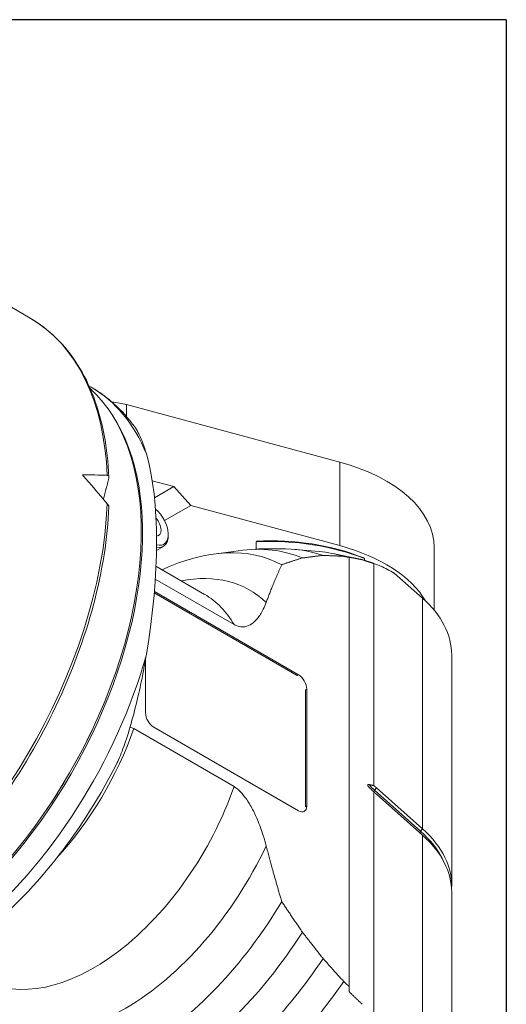
# Model space of a CAD drawing. Units: inches. Extents: x 0.6 to 23.9, y 0.4 to 18.3.
# Drawn here: x 21.7 to 23.9, y 13.9 to 18.3 of the extents above; entities that cross this region are included whole.
import ezdxf

# ---------------------------------------------------------------- set-up
doc = ezdxf.new("R2010")
doc.units = ezdxf.units.IN
doc.header["$LTSCALE"] = 2.222222
doc.header["$MEASUREMENT"] = 0
doc.layers.get('0').update_dxf_attribs({"lineweight": 25})
doc.layers.add('L', color=7, linetype='Continuous', lineweight=18)

# ---------------------------------------------------------------- blocks, each defined once
blk = doc.blocks.new('Borders A PLAIN')
at = {"layer": 'L', "color": 7, "linetype": 'Continuous', "lineweight": 25}
for q in [(0.2492, 8.2483), (10.7492, 0.2483)]:
    blk.add_line((10.7492, 8.2483), q, dxfattribs=at)

msp = doc.modelspace()

# ---------------------------------------------------------------- linework, layer by layer
at = {"layer": 'L'}
for p, q in [((21.3, 17.248), (21.7479, 16.9894)), ((22.0216, 16.6799), (22.0125, 16.6851)), ((22.1809, 16.6007), (23.1388, 16.3428)), ((22.1809, 16.5475), (22.1809, 16.6007)), ((23.1388, 16.3428), (23.1388, 15.9678)), ((22.3937, 16.2327), (22.2966, 16.2588)), ((22.3937, 16.2327), (22.3065, 16.1823)), ((22.4697, 16.1479), (22.3937, 16.2327)), ((22.4697, 16.1479), (22.352, 16.08)), ((23.1388, 15.9678), (22.4697, 16.1479)), ((22.3685, 16.0187), (22.3685, 16.0123)), ((22.3157, 15.946), (22.3466, 15.9639)), ((22.7642, 15.9845), (22.7653, 15.9877)), ((22.7642, 15.9845), (22.7642, 15.9524)), ((22.5718, 15.9297), (22.6837, 15.945)), ((22.7584, 15.9509), (22.87, 15.9532)), ((22.7643, 15.951), (22.7642, 15.9524)), ((22.9373, 15.9509), (23.047, 15.9408)), ((23.1084, 15.9318), (23.2151, 15.9101)), ((23.5632, 15.6777), (23.5632, 15.9583)), ((22.5317, 15.7489), (22.3135, 15.8749)), ((23.1807, 15.9151), (23.1807, 15.916)), ((23.1807, 15.9151), (23.1807, 13.9872)), ((23.2422, 15.9139), (23.2498, 15.9094)), ((23.2498, 15.9012), (23.2498, 15.9094)), ((23.2922, 15.8874), (23.2922, 14.8898)), ((23.3838, 15.8447), (23.5106, 15.7319)), ((22.3103, 15.8174), (22.664, 15.6132)), ((22.948, 15.3845), (22.3056, 15.7553)), ((22.3061, 15.7615), (22.9535, 15.3877)), ((23.5106, 15.7319), (23.5106, 14.6961)), ((22.2668, 15.2162), (22.2668, 15.4585)), ((23.6419, 14.4403), (23.6419, 15.4761)), ((22.9535, 15.3877), (22.948, 15.3845)), ((22.9851, 15.3202), (22.9906, 15.3234)), ((22.9851, 14.7951), (22.9851, 15.3202)), ((22.9906, 15.3234), (22.9906, 14.7984)), ((22.664, 14.8858), (22.2137, 15.1457)), ((22.9535, 14.7769), (22.3039, 15.152)), ((23.2922, 14.8624), (23.2922, 13.8648)), ((23.2949, 14.869), (23.3034, 14.8804)), ((23.5022, 14.6848), (23.2949, 14.869)), ((23.3034, 14.8804), (23.5106, 14.6961)), ((23.5106, 14.6676), (23.3034, 14.8519)), ((22.9906, 14.7984), (22.9851, 14.7951)), ((23.5106, 14.6961), (23.5022, 14.6848)), ((23.5106, 14.6676), (23.5106, 13.6318)), ((23.6419, 13.3759), (23.6419, 14.4117)), ((23.1807, 13.9649), (23.1807, 13.9872))]:
    msp.add_line(p, q, dxfattribs=at)
for centre, major_axis, ratio, start_param, end_param in [((20.908, 15.5346), (0.8399, 1.4547), 0.57735, 5.544231, 6.283185), ((21.1486, 15.3957), (0.7769, 1.3456), 0.57735, 3.268206, 6.156572), ((21.2473, 15.3388), (0.7743, 1.3411), 0.57735, 5.862691, 6.283185), ((22.0699, 16.4634), (0.2625, 0), 0.57735, 1.134464, 1.394562), ((21.1579, 15.3904), (-0.7743, -1.3411), 0.57735, 0.281014, 2.860579), ((21.6196, 15.1238), (0.4494, 1.5224), 0.349506, 5.048823, 5.778631), ((22.8282, 15.9583), (0.7349, 0), 0.57735, 0, 1.134464), ((22.8528, 14.4118), (2.4983, -3.3083), 0.120193, 2.03307, 2.079513), ((22.8528, 14.4118), (-2.4356, 1.0955), 0.624043, 5.290468, 5.336912), ((20.908, 15.5346), (-0.8399, -1.4547), 0.57735, 0.808838, 2.309751), ((22.2993, 16.0587), (0.049, -0.0848), 0.57735, 5.740993, 8.468765), ((22.2993, 16.0587), (0.0262, -0.0455), 0.57735, 5.960932, 8.246305), ((22.2937, 16.0555), (0.0529, -0.0916), 0.57735, 5.798309, 7.068583), ((22.8282, 15.5618), (0.7349, 0), 0.57735, 0.959931, 1.658063), ((22.8282, 15.5725), (0.7218, 0), 0.57735, 0.959931, 1.658063), ((22.8282, 15.5832), (0.7349, 0), 0.57735, 0.326493, 1.134464), ((22.2473, 14.7614), (0.643, 1.1138), 0.57735, 0.018538, 0.683273), ((22.3401, 14.7079), (0.6809, 1.1794), 0.57735, 0.070854, 0.420534), ((22.8282, 15.5297), (-0.7349, 0), 0.57735, 4.653688, 4.799655), ((22.4329, 14.6543), (0.7115, 1.2324), 0.57735, 0.10758, 0.336017), ((22.5257, 14.6007), (0.7354, 1.2738), 0.57735, 0.133458, 0.260295), ((22.6185, 14.5471), (0.753, 1.3042), 0.57735, 0.161937, 0.190621), ((41.263, -1.1008), (-18.8153, 17.0133), 0.096489, 6.052026, 6.057512), ((22.1776, 14.8016), (0.5577, 0.966), 0.57735, 6.141288, 6.747525), ((22.033, 14.8852), (0.4987, 0.8638), 0.57735, 5.960742, 6.283185), ((22.8282, 15.4761), (0.8136, 0), 0.57735, 0, 0.575959), ((21.2473, 15.3388), (-0.7743, -1.3411), 0.57735, 0, 1.991291), ((22.9535, 15.3448), (0.0262, -0.0455), 0.57735, 0.785398, 2.356194), ((22.3039, 15.1948), (-0.0262, 0.0455), 0.57735, 0.785398, 2.356194), ((21.1579, 15.3904), (-0.7677, -1.3297), 0.57735, 1.428047, 1.713546), ((21.5827, 15.1451), (0.4987, 0.8638), 0.57735, 4.339777, 5.034832), ((22.033, 14.8852), (-0.4987, -0.8638), 0.57735, 0, 1.89324), ((23.5675, 14.9712), (-0.325, 0), 0.57735, 0.422204, 0.575959), ((23.3012, 14.8653), (0.00698, 0.00785), 0.684772, 1.699868, 2.465194), ((22.9535, 14.8198), (0.0262, -0.0455), 0.57735, 5.497787, 7.068583), ((23.5084, 14.681), (-0.00698, -0.00785), 0.684772, 4.84146, 5.669379), ((22.8282, 14.4321), (0.8036, 0), 0.57735, 0.268493, 0.575959), ((22.8282, 14.4403), (0.8136, 0), 0.57735, 6.252812, 6.859144), ((22.8282, 14.4117), (0.8136, 0), 0.57735, 0, 0.575959), ((22.1776, 14.8016), (-0.5577, -0.966), 0.57735, 6.141288, 7.995879), ((22.2473, 14.7614), (0.643, 1.1138), 0.57735, 3.926991, 4.693851), ((22.3401, 14.7079), (-0.6809, -1.1794), 0.57735, 1.120538, 1.499942), ((22.4329, 14.6543), (-0.7115, -1.2324), 0.57735, 1.227734, 1.463216), ((22.5257, 14.6007), (-0.7354, -1.2738), 0.57735, 1.291987, 1.437338)]:
    msp.add_ellipse(centre, major_axis=major_axis, ratio=ratio, start_param=start_param, end_param=end_param, dxfattribs=at)
for points, knots in [([(21.7479, 16.9894), (21.7905, 16.9648), (21.8299, 16.9348), (21.9014, 16.8647), (21.9335, 16.8247), (21.9897, 16.7356), (22.0138, 16.6866), (22.0536, 16.5809), (22.0693, 16.5242), (22.0922, 16.4042), (22.0993, 16.341), (22.1021, 16.2751)], [5.4977871, 5.4977871, 5.4977871, 5.4977871, 5.6452184, 5.6452184, 5.7926496, 5.7926496, 5.9400808, 5.9400808, 6.087512, 6.087512, 6.2349432, 6.2349432, 6.2349432, 6.2349432]), ([(22.2163, 16.5027), (22.2057, 16.5173), (22.1947, 16.5313), (22.1715, 16.5584), (22.1595, 16.5714), (22.1344, 16.5963), (22.1213, 16.6082), (22.0943, 16.6308), (22.0803, 16.6415), (22.0516, 16.6617), (22.0367, 16.6711), (22.0216, 16.6799)], [5.2460604, 5.2460604, 5.2460604, 5.2460604, 5.2964057, 5.2964057, 5.3467511, 5.3467511, 5.3970964, 5.3970964, 5.4474418, 5.4474418, 5.4977871, 5.4977871, 5.4977871, 5.4977871]), ([(22.2163, 16.5027), (22.2227, 16.494), (22.2285, 16.4843), (22.2409, 16.4612), (22.2482, 16.4451), (22.2605, 16.4125), (22.2657, 16.3963), (22.2702, 16.3806)], [4.6647447, 4.6647447, 4.6647447, 4.6647447, 4.9322155, 4.9322155, 5.2989248, 5.2989248, 5.6133537, 5.6133537, 5.6133537, 5.6133537]), ([(22.0945, 16.2833), (22.0966, 16.2833), (22.0988, 16.2824), (22.1012, 16.2797), (22.102, 16.2775), (22.1022, 16.2733), (22.1019, 16.271), (22.1013, 16.2687)], [0, 0, 0, 0, 0.0385646, 0.0385646, 0.073852, 0.073852, 0.102367, 0.102367, 0.102367, 0.102367]), ([(22.1021, 16.143), (22.0964, 16.0028), (22.0729, 15.8537), (21.9923, 15.5507), (21.9353, 15.3967), (21.793, 15.0973), (21.7076, 14.9519), (21.5161, 14.6823), (21.4099, 14.5582), (21.1857, 14.3421), (21.0679, 14.2501), (20.9491, 14.1783)], [0.04808, 0.04808, 0.04808, 0.04808, 0.347913, 0.347913, 0.647746, 0.647746, 0.947579, 0.947579, 1.247413, 1.247413, 1.547246, 1.547246, 1.547246, 1.547246]), ([(22.0945, 16.156), (22.0966, 16.1535), (22.0988, 16.1507), (22.1012, 16.1466), (22.102, 16.1446), (22.1021, 16.1433), (22.1021, 16.1431), (22.1021, 16.143)], [0, 0, 0, 0, 0.03856463, 0.03856463, 0.07385199, 0.07385199, 0.07886471, 0.07886471, 0.07886471, 0.07886471]), ([(22.8086, 15.7124), (22.8048, 15.7019), (22.8004, 15.6915), (22.7877, 15.6661), (22.7787, 15.652), (22.7621, 15.6322), (22.7536, 15.6238), (22.7346, 15.6105), (22.7241, 15.6056), (22.7058, 15.6021), (22.6963, 15.602), (22.6806, 15.6053), (22.6716, 15.6088), (22.664, 15.6132)], [2.243389, 2.243389, 2.243389, 2.243389, 2.421365, 2.421365, 2.701741, 2.701741, 2.912182, 2.912182, 3.122624, 3.122624, 3.266622, 3.266622, 3.389383, 3.389383, 3.389383, 3.389383]), ([(22.2702, 15.4781), (22.2657, 15.4512), (22.2605, 15.4222), (22.2482, 15.3592), (22.2409, 15.325), (22.2257, 15.2591), (22.2162, 15.2209), (22.1952, 15.1454), (22.1837, 15.108), (22.1633, 15.0494), (22.152, 15.0198), (22.1404, 14.9953), (22.1392, 14.9929), (22.138, 14.9905)], [9.680304, 9.680304, 9.680304, 9.680304, 9.994733, 9.994733, 10.361442, 10.361442, 10.771445, 10.771445, 11.181448, 11.181448, 11.494382, 11.494382, 11.527247, 11.527247, 11.527247, 11.527247]), ([(20.473, 13.9977), (20.5562, 13.9497), (20.6507, 13.9221), (20.8556, 13.9081), (20.9664, 13.9246), (21.1991, 14.001), (21.3212, 14.0653), (21.559, 14.2345), (21.6745, 14.3402), (21.8869, 14.581), (21.9836, 14.7159), (22.0917, 14.9021), (22.1155, 14.946), (22.138, 14.9905)], [2.356194, 2.356194, 2.356194, 2.356194, 2.631776, 2.631776, 2.929294, 2.929294, 3.257337, 3.257337, 3.590772, 3.590772, 3.923024, 3.923024, 4.023374, 4.023374, 4.023374, 4.023374]), ([(22.664, 14.8858), (22.6716, 14.8814), (22.6806, 14.8745), (22.6963, 14.8596), (22.7058, 14.8485), (22.7241, 14.824), (22.7346, 14.8069), (22.7536, 14.7716), (22.7621, 14.7535), (22.7787, 14.7145), (22.7877, 14.6899), (22.8004, 14.6499), (22.8048, 14.6344), (22.8086, 14.6195)], [3.389383, 3.389383, 3.389383, 3.389383, 3.512145, 3.512145, 3.656143, 3.656143, 3.866585, 3.866585, 4.077026, 4.077026, 4.357402, 4.357402, 4.535378, 4.535378, 4.535378, 4.535378]), ([(23.271, 14.8943), (23.2701, 14.8945), (23.2693, 14.8946), (23.2675, 14.8945), (23.2664, 14.8942), (23.2656, 14.8933), (23.2654, 14.893), (23.2652, 14.8924), (23.2651, 14.892), (23.2651, 14.8917), (23.2651, 14.8914), (23.2652, 14.8909), (23.2654, 14.8901), (23.2656, 14.8896), (23.2664, 14.8877), (23.2675, 14.8862), (23.2693, 14.884), (23.2701, 14.8831), (23.271, 14.8822)], [-0.04332621, -0.04332621, -0.04332621, -0.04332621, -0.02844955, -0.02844955, -0.01029243, -0.01029243, -0.00472019, -0.00472019, 0, 0, 0, 0.00472019, 0.00472019, 0.01029243, 0.01029243, 0.02844955, 0.02844955, 0.04332558, 0.04332558, 0.04332558, 0.04332558]), ([(23.2922, 14.8624), (23.2899, 14.8644), (23.2875, 14.8665), (23.2852, 14.8687), (23.2829, 14.8708), (23.2805, 14.873), (23.2781, 14.8753), (23.2758, 14.8776), (23.2734, 14.8799), (23.271, 14.8822)], [0, 0, 0, 0, 0.333333, 0.333333, 0.333333, 0.666667, 0.666667, 0.666667, 1, 1, 1, 1])]:
    msp.add_open_spline(points, degree=3, knots=knots, dxfattribs=at)
for points, weights in [([(22.0772, 16.1763), (22.089, 16.2211), (22.1013, 16.2687)], [1.00495945144, 1.00688021579, 1.00773232083]), ([(22.9711, 15.9121), (23.0157, 15.9182), (23.0639, 15.9237)], [1.06675254217, 1.05299318668, 1.03855913239]), ([(23.1567, 15.9196), (23.109, 15.922), (23.0639, 15.9237)], [1.0042313567, 1.00895904124, 1.01326315767]), ([(23.1567, 15.9196), (23.1686, 15.9174), (23.1807, 15.9151)], [1.00433926346, 1.0038962375, 1.00343835917]), ([(22.8086, 15.7124), (22.8379, 15.793), (22.8783, 15.8819)], [1.47654210256, 1.42572220832, 1.3609092873]), ([(22.8783, 15.8819), (22.9222, 15.8972), (22.9711, 15.9121)], [1.12030309576, 1.10214301407, 1.08264843504]), ([(23.1807, 15.916), (23.2101, 15.9103), (23.2402, 15.9044)], [1.00016711534, 1.00022218587, 1.00019023505]), ([(23.2402, 15.9044), (23.266, 15.8959), (23.2922, 15.8874)], [1.00009005204, 1.00009837422, 1.00007896312]), ([(23.271, 14.8943), (23.2818, 14.8925), (23.2922, 14.8898)], [3.02324445259, 3.04936730809, 3.06902124711]), ([(23.3034, 14.8804), (23.2978, 14.8854), (23.2922, 14.8898)], [1.05761859399, 1.05761859399, 1.05649650368]), ([(23.2922, 14.8624), (23.2978, 14.8568), (23.3034, 14.8519)], [1.0564963681, 1.05761846287, 1.05761846287]), ([(22.8783, 14.3696), (22.8379, 14.5052), (22.8086, 14.6195)], [1.3609092873, 1.42572220832, 1.47654210256]), ([(22.9711, 14.2322), (22.9222, 14.3035), (22.8783, 14.3696)], [1.08264842827, 1.10214301092, 1.12030309577]), ([(22.9711, 14.2322), (23.0157, 14.1746), (23.0639, 14.1135)], [1.06675253649, 1.05299318315, 1.03855913124]), ([(23.0639, 14.1135), (23.109, 14.0631), (23.1567, 14.0104)], [1.01326315728, 1.00895904106, 1.00423135677]), ([(23.1807, 13.9872), (23.1686, 13.9989), (23.1567, 14.0104)], [1.0034383427, 1.00389622117, 1.00433924726]), ([(23.2402, 13.9078), (23.2101, 13.9366), (23.1807, 13.9649)], [1.00019023505, 1.00022218587, 1.00016711534])]:
    msp.add_rational_spline(points, weights, degree=2, dxfattribs=at)
for points in [[(23.3243, 15.8759), (23.3441, 15.8657), (23.3639, 15.8553), (23.3838, 15.8447)], [(22.1971, 15.1529), (22.2025, 15.1513), (22.2085, 15.1488), (22.2137, 15.1457)]]:
    msp.add_open_spline(points, degree=3, dxfattribs=at)

# ---------------------------------------------------------------- block references
at = {"xscale": 2.222222222222222, "yscale": 2.222222222222222, "zscale": 2.222222222222222}
msp.add_blockref('Borders A PLAIN', (0, 0), dxfattribs=at)

doc.saveas('drawing.dxf')
